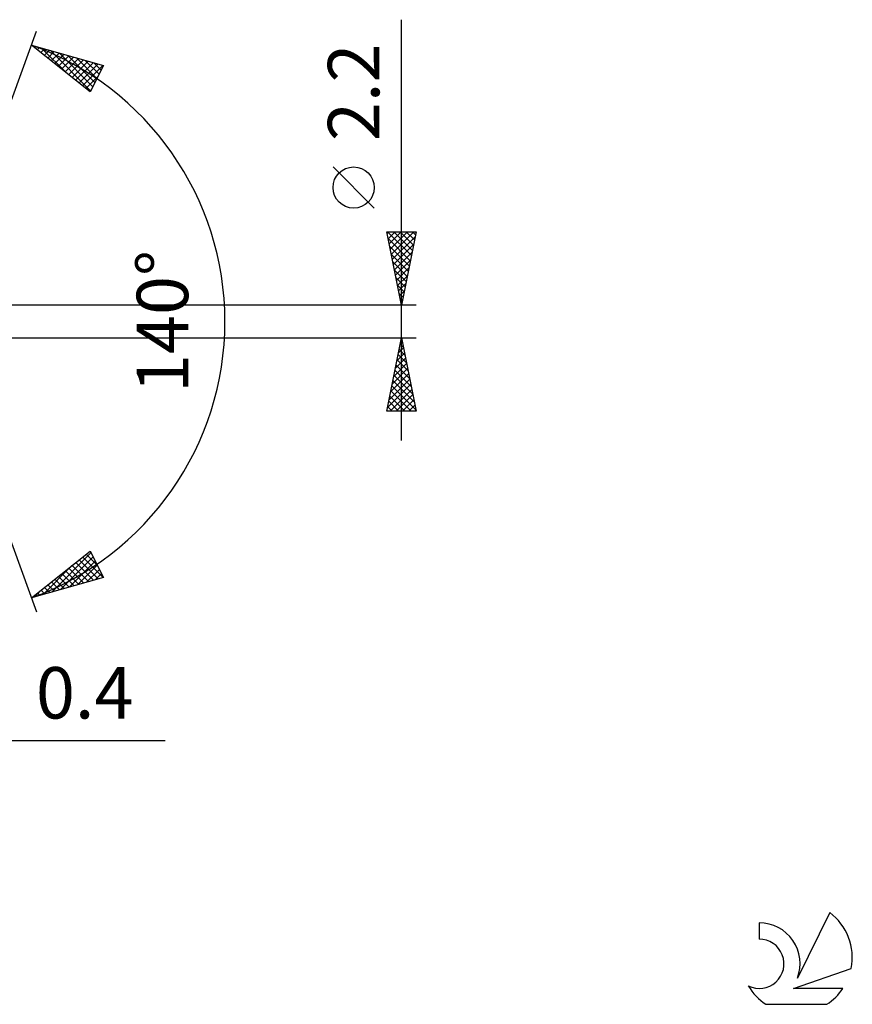
# Model space of a CAD drawing. Units: millimetres. Extents: x -64 to 105, y -50 to 39.
# Drawn here: x 49 to 105, y -46 to 21 of the extents above; entities that cross this region are included whole.
import ezdxf
from ezdxf.enums import TextEntityAlignment as Align

# ---------------------------------------------------------------- set-up
doc = ezdxf.new("R2010")
doc.units = ezdxf.units.MM
doc.header["$LTSCALE"] = 5.2
doc.layers.add('2', color=7, linetype='CONTINUOUS')
doc.layers.add('SK6', color=5, linetype='CONTINUOUS')
doc.styles.get("Standard").update_dxf_attribs({"font": 'Monospac821 BT'})

msp = doc.modelspace()

# ---------------------------------------------------------------- linework, layer by layer
at = {"layer": '2', "color": 7, "linetype": 'CONTINUOUS', "lineweight": 25}
for p, q in [((74.6, -8.1), (74.6, 20.525)), ((42.6, 0), (49.782, 19.734)), ((49.44, 18.794), (54.345, 17.399)), ((53.431, 15.62), (49.44, 18.794)), ((49.541, 18.765), (49.793, 18.513)), ((49.605, 18.663), (49.67, 18.729)), ((49.841, 18.475), (50, 18.635)), ((50.077, 18.287), (50.331, 18.541)), ((50.134, 18.597), (51.864, 16.866)), ((50.314, 18.099), (50.661, 18.447)), ((50.55, 17.911), (50.991, 18.353)), ((50.727, 18.428), (53.467, 15.689)), ((50.786, 17.724), (51.322, 18.259)), ((51.023, 17.536), (51.652, 18.165)), ((51.32, 18.26), (53.61, 15.969)), ((51.913, 18.091), (53.754, 16.249)), ((51.259, 17.348), (51.982, 18.071)), ((51.495, 17.16), (52.313, 17.977)), ((51.732, 16.972), (52.643, 17.883)), ((51.968, 16.784), (52.974, 17.789)), ((52.204, 16.596), (53.304, 17.695)), ((52.441, 16.408), (53.634, 17.602)), ((52.505, 17.922), (53.898, 16.529)), ((52.677, 16.22), (53.965, 17.508)), ((52.913, 16.032), (54.295, 17.414)), ((53.098, 17.754), (54.042, 16.81)), ((53.691, 17.585), (54.186, 17.09)), ((54.284, 17.417), (54.33, 17.37)), ((54.345, 17.399), (53.431, 15.62)), ((53.15, 15.844), (53.965, 16.66)), ((53.386, 15.656), (53.517, 15.788)), ((72.75, 7.712), (69.95, 10.512)), ((74.6, 1.1), (73.6, 6.1)), ((73.6, 6.1), (75.6, 6.1)), ((73.624, 5.978), (73.746, 6.1)), ((73.662, 6.1), (75.277, 4.485)), ((73.695, 5.625), (74.17, 6.1)), ((73.766, 5.271), (74.594, 6.1)), ((73.836, 4.918), (75.019, 6.1)), ((73.907, 4.564), (75.443, 6.1)), ((74.086, 6.1), (75.348, 4.838)), ((74.51, 6.1), (75.418, 5.192)), ((75.6, 6.1), (74.6, 1.1)), ((74.934, 6.1), (75.489, 5.545)), ((75.359, 6.1), (75.56, 5.899)), ((73.691, 5.647), (75.206, 4.131)), ((73.978, 4.211), (75.533, 5.766)), ((73.797, 5.116), (75.136, 3.778)), ((74.049, 3.857), (75.427, 5.236)), ((74.119, 3.504), (75.321, 4.705)), ((73.903, 4.586), (75.065, 3.424)), ((74.009, 4.056), (74.994, 3.07)), ((74.19, 3.15), (75.215, 4.175)), ((74.115, 3.525), (74.923, 2.717)), ((74.261, 2.796), (75.109, 3.645)), ((74.221, 2.995), (74.853, 2.363)), ((74.331, 2.443), (75.003, 3.114)), ((74.327, 2.465), (74.782, 2.01)), ((74.402, 2.089), (74.897, 2.584)), ((74.473, 1.736), (74.791, 2.054)), ((74.433, 1.934), (74.711, 1.656)), ((74.539, 1.404), (74.641, 1.303)), ((74.544, 1.382), (74.685, 1.523)), ((75.6, 1.1), (42.2, 1.1)), ((42.6, 0), (49.782, -19.734)), ((42.2, -1.1), (75.6, -1.1)), ((73.6, -6.1), (74.6, -1.1)), ((74.583, -1.185), (74.626, -1.228)), ((74.6, -1.1), (75.6, -6.1)), ((74.392, -2.138), (74.738, -1.792)), ((74.442, -1.892), (74.838, -2.289)), ((74.498, -1.608), (74.668, -1.438)), ((74.512, -1.539), (74.732, -1.758)), ((74.18, -3.199), (74.88, -2.499)), ((74.286, -2.668), (74.809, -2.146)), ((74.3, -2.599), (75.05, -3.349)), ((74.371, -2.246), (74.944, -2.819)), ((73.968, -4.259), (75.021, -3.206)), ((74.074, -3.729), (74.951, -2.853)), ((74.159, -3.307), (75.262, -4.41)), ((74.229, -2.953), (75.156, -3.88)), ((73.756, -5.32), (75.163, -3.913)), ((73.862, -4.79), (75.092, -3.56)), ((74.017, -4.014), (75.474, -5.471)), ((74.088, -3.66), (75.368, -4.94)), ((73.65, -5.85), (75.233, -4.267)), ((73.825, -6.1), (75.304, -4.62)), ((73.947, -4.367), (75.58, -6.001)), ((73.805, -5.074), (74.831, -6.1)), ((73.876, -4.721), (75.255, -6.1)), ((74.249, -6.1), (75.375, -4.974)), ((74.673, -6.1), (75.446, -5.328)), ((73.664, -5.781), (73.982, -6.1)), ((73.734, -5.428), (74.407, -6.1)), ((75.097, -6.1), (75.516, -5.681)), ((75.6, -6.1), (73.6, -6.1)), ((75.522, -6.1), (75.587, -6.035)), ((49.44, -18.794), (53.431, -15.62)), ((50.822, -18.401), (53.489, -15.733)), ((51.414, -18.233), (53.633, -16.014)), ((52.93, -16.019), (54.318, -17.407)), ((53.166, -15.831), (53.934, -16.599)), ((53.403, -15.643), (53.486, -15.726)), ((53.431, -15.62), (54.345, -17.399)), ((50.229, -18.57), (52.195, -16.603)), ((52.007, -18.064), (53.777, -16.294)), ((52.221, -16.583), (53.327, -17.689)), ((52.457, -16.395), (53.657, -17.595)), ((52.6, -17.896), (53.921, -16.574)), ((52.694, -16.207), (53.988, -17.501)), ((54.345, -17.399), (49.44, -18.794)), ((51.276, -17.335), (52.006, -18.065)), ((51.512, -17.147), (52.336, -17.971)), ((51.748, -16.959), (52.666, -17.877)), ((51.985, -16.771), (52.997, -17.783)), ((53.193, -17.727), (54.065, -16.855)), ((53.786, -17.558), (54.209, -17.135)), ((50.567, -17.898), (51.015, -18.346)), ((50.803, -17.71), (51.345, -18.252)), ((51.039, -17.522), (51.675, -18.158)), ((49.621, -18.65), (49.693, -18.722)), ((49.636, -18.738), (50.124, -18.25)), ((49.858, -18.462), (50.024, -18.628)), ((50.094, -18.274), (50.354, -18.534)), ((50.33, -18.086), (50.684, -18.44)), ((35.2, -28.5), (58.525, -28.5))]:
    msp.add_line(p, q, dxfattribs=at)
msp.add_circle((71.35, 9.112), 1.4, dxfattribs=at)
msp.add_arc((42.6, 0), 20, 290, 70, dxfattribs=at)
at = {"layer": 'SK6', "color": 5, "linetype": 'CONTINUOUS', "lineweight": 25}
for p, q in [((103.722, -40.194), (101.525, -44.651)), ((98.927, -40.898), (98.927, -42.001)), ((101.267, -45.352), (105.187, -43.991)), ((104.624, -45.352), (101.267, -45.352)), ((99.389, -46.434), (103.531, -46.434))]:
    msp.add_line(p, q, dxfattribs=at)
for centre, radius, start, end in [((101.46, -43.247), 3.8, 348.72386, 53.46911), ((98.949, -43.659), 2.76, 338.93794, 90.44457), ((98.938, -43.679), 1.677, 243.42147, 90.36024), ((101.46, -43.247), 3.8, 210.54837, 236.97802), ((101.46, -43.247), 3.8, 303.02198, 326.37322)]:
    msp.add_arc(centre, radius, start, end, dxfattribs=at)

# ---------------------------------------------------------------- texts
at = {"layer": '2', "color": 7, "linetype": 'CONTINUOUS', "lineweight": 25}
for s, p in [('2.2', (73.1, 15.588)), ('140°', (60.1, 0))]:
    msp.add_text(s, height=3.5, rotation=90, dxfattribs=at).set_placement(p, align=Align.CENTER)
msp.add_text('0.4', height=3.5, dxfattribs=at).set_placement((53.062, -27), align=Align.CENTER)

doc.saveas('drawing.dxf')
